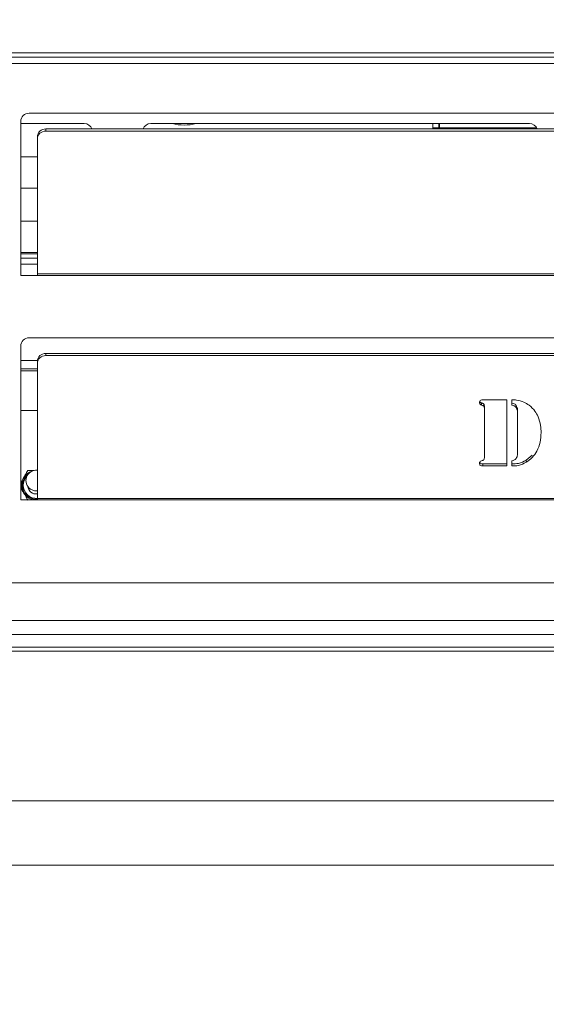
# Model space of a CAD drawing. Extents: x -3875 to -512, y -889 to 1491.
# Drawn here: x -2826 to -2699, y -653 to -416 of the extents above; entities that cross this region are included whole.
import ezdxf

# ---------------------------------------------------------------- set-up
doc = ezdxf.new("R2010")
doc.units = 0
doc.header["$LTSCALE"] = 5
doc.layers.add('ANBAURAHMEN', color=30, linetype='Continuous')
doc.layers.add('STELLFUSSVERLÄNGERUNG', color=3, linetype='Continuous')
doc.styles.add('Brunner 2014', font='arial.ttf', dxfattribs={"height": 35})
doc.dimstyles.new('Brunner 2014', dxfattribs={"dimscale": 5, "dimtxt": 35, "dimasz": 5, "dimexe": 3.175, "dimexo": 0, "dimgap": 0.762, "dimtad": 1, "dimdec": 0, "dimrnd": 1e-08, "dimtxsty": 'Brunner 2014', "dimcen": 0.09, "dimdle": 10, "dimclrd": 7, "dimclre": 7, "dimclrt": 7, "dimadec": 1, "dimazin": 2, "dimtfac": 0.666667, "dimtdec": 0, "dimtmove": 0, "dimatfit": 3, "dimldrblk": 'Filled-1', "dimfxl": 1, "dimtolj": 1, "dimlwd": 5, "dimlwe": 5, "dimarcsym": 0})

# ---------------------------------------------------------------- blocks, each defined once
blk = doc.blocks.new('*D71')
at = {"layer": 'Defpoints', "color": 0, "lineweight": 5}
for p in [(-2621.84, -282.76), (-3592.24, -618.16), (-2621.84, -719.16)]:
    blk.add_point(p, dxfattribs=at)
at = {"layer": 'STELLFUSSVERLÄNGERUNG', "color": 7, "linetype": 'Continuous', "lineweight": 5}
for p, q in [((-2621.84, -282.76), (-2621.84, -735.04)), ((-3592.24, -618.16), (-3592.24, -735.04)), ((-3567.24, -719.16), (-2646.84, -719.16))]:
    blk.add_line(p, q, dxfattribs=at)
at = {"layer": 'STELLFUSSVERLÄNGERUNG', "color": 7, "lineweight": 5}
for points in [[(-3567.24, -715), (-3567.24, -723.33), (-3592.24, -719.16)], [(-2646.84, -715), (-2646.84, -723.33), (-2621.84, -719.16)]]:
    blk.add_solid(points, dxfattribs=at)
at = {"layer": 'STELLFUSSVERLÄNGERUNG', "color": 7, "insert": (-3105.93, -679.61), "char_height": 35, "attachment_point": 2, "style": 'Brunner 2014'}
blk.add_mtext('\\A1;970', dxfattribs=at)
blk = doc.blocks.new('Filled-1')
at = {"color": 0}
for p, q in [((0, 0), (-1, 0.1667)), ((-1, 0.1667), (-1, -0.1667)), ((-1, 0), (0, 0)), ((-1, -0.1667), (0, 0))]:
    blk.add_line(p, q, dxfattribs=at)
at = {"color": 0, "flags": 128}
blk.add_lwpolyline([(-1, -0.1667), (0, 0), (-1, 0.1667), (-1, -0.1667)], dxfattribs=at)
at = {"color": 0}
blk.add_solid([(-1, -0.1667), (0, 0), (-1, 0.1667), (-1, -0.1667)], dxfattribs=at)
blk = doc.blocks.new('*D72')
at = {"layer": 'Defpoints', "color": 0, "lineweight": 5}
for p in [(-3592.24, -618.16), (-1795.74, -619.16), (-1795.74, -797.25)]:
    blk.add_point(p, dxfattribs=at)
at = {"layer": 'STELLFUSSVERLÄNGERUNG', "color": 7, "linetype": 'Continuous', "lineweight": 5}
for p, q in [((-3592.24, -618.16), (-3592.24, -813.13)), ((-1795.74, -619.16), (-1795.74, -813.13)), ((-3567.24, -797.25), (-1820.74, -797.25))]:
    blk.add_line(p, q, dxfattribs=at)
at = {"layer": 'STELLFUSSVERLÄNGERUNG', "color": 7, "lineweight": 5}
for points in [[(-3567.24, -793.09), (-3567.24, -801.42), (-3592.24, -797.25)], [(-1820.74, -793.09), (-1820.74, -801.42), (-1795.74, -797.25)]]:
    blk.add_solid(points, dxfattribs=at)
at = {"layer": 'STELLFUSSVERLÄNGERUNG', "color": 7, "insert": (-2719.19, -757.7), "char_height": 35, "attachment_point": 2, "style": 'Brunner 2014'}
blk.add_mtext('\\A1;1797', dxfattribs=at)
blk = doc.blocks.new('*D73')
at = {"layer": 'Defpoints', "color": 0, "lineweight": 5}
for p in [(-1755.34, -548.76), (-3592.24, -618.16), (-3592.24, -873.57)]:
    blk.add_point(p, dxfattribs=at)
at = {"layer": 'STELLFUSSVERLÄNGERUNG', "color": 7, "linetype": 'Continuous', "lineweight": 5}
for p, q in [((-1755.34, -548.76), (-1755.34, -889.45)), ((-3592.24, -618.16), (-3592.24, -889.45)), ((-1780.34, -873.57), (-3567.24, -873.57))]:
    blk.add_line(p, q, dxfattribs=at)
at = {"layer": 'STELLFUSSVERLÄNGERUNG', "color": 7, "lineweight": 5}
for points in [[(-3567.24, -869.4), (-3567.24, -877.74), (-3592.24, -873.57)], [(-1780.34, -869.4), (-1780.34, -877.74), (-1755.34, -873.57)]]:
    blk.add_solid(points, dxfattribs=at)
at = {"layer": 'STELLFUSSVERLÄNGERUNG', "color": 30, "insert": (-2619.59, -834), "char_height": 35, "attachment_point": 2, "style": 'Brunner 2014'}
blk.add_mtext('\\A1;1837', dxfattribs=at)
blk = doc.blocks.new('*D75')
at = {"layer": 'Defpoints', "color": 0, "lineweight": 5}
for p in [(-3692.24, -282.76), (-2621.84, -282.76), (-3591.24, -619.16)]:
    blk.add_point(p, dxfattribs=at)
at = {"layer": 'STELLFUSSVERLÄNGERUNG', "color": 7, "linetype": 'Continuous', "lineweight": 5}
for p, q in [((-2621.84, -282.76), (-3708.11, -282.76)), ((-3692.24, -594.16), (-3692.24, -307.76)), ((-3591.24, -619.16), (-3708.11, -619.16))]:
    blk.add_line(p, q, dxfattribs=at)
at = {"layer": 'STELLFUSSVERLÄNGERUNG', "color": 7, "lineweight": 5}
for points in [[(-3696.41, -307.76), (-3688.07, -307.76), (-3692.24, -282.76)], [(-3696.41, -594.16), (-3688.07, -594.16), (-3692.24, -619.16)]]:
    blk.add_solid(points, dxfattribs=at)
at = {"layer": 'STELLFUSSVERLÄNGERUNG', "color": 7, "insert": (-3731.81, -440.65), "char_height": 35, "attachment_point": 2, "rotation": 90, "style": 'Brunner 2014'}
blk.add_mtext('\\A1;336', dxfattribs=at)

msp = doc.modelspace()

# ---------------------------------------------------------------- linework, layer by layer
at = {"color": 7, "linetype": 'Continuous', "lineweight": 18}
for p, q in [((-1783.84, -423.76), (-3481.84, -423.76)), ((-1783.84, -424.76), (-3471.84, -424.76)), ((-1783.8, -426.26), (-3471.84, -426.26)), ((-2825.59, -440.26), (-2825.59, -477.26)), ((-2419.59, -438.26), (-2823.59, -438.26)), ((-2810.34, -440.76), (-2825.59, -440.76)), ((-2819.59, -442.05), (-2819.59, -442.57)), ((-2819.59, -442.05), (-2423.59, -442.05)), ((-2819.59, -442.57), (-2423.59, -442.57)), ((-2703.34, -440.76), (-2794.34, -440.76)), ((-2726.59, -441.8), (-2726.59, -440.76)), ((-2726.59, -441.8), (-2726.55, -442.05)), ((-2726.59, -441.8), (-2725.09, -441.8)), ((-2725.09, -441.8), (-2725.09, -440.76)), ((-2725.09, -441.8), (-2725.03, -442.05)), ((-2724.95, -441.8), (-2724.95, -440.76)), ((-2724.89, -442.05), (-2724.95, -441.8)), ((-2821.59, -444.45), (-2821.59, -443.93)), ((-2821.59, -476.92), (-2821.59, -444.45)), ((-2825.59, -448.76), (-2821.59, -448.76)), ((-2821.59, -456.26), (-2825.59, -456.26)), ((-2825.59, -464.26), (-2821.59, -464.26)), ((-2821.59, -471.76), (-2825.59, -471.76)), ((-2821.59, -473.1), (-2825.59, -473.1)), ((-2821.59, -474.6), (-2825.59, -474.6)), ((-2825.59, -477.26), (-2821.59, -477.26)), ((-2421.59, -476.92), (-2821.59, -476.92)), ((-2821.59, -476.92), (-2821.59, -477.26)), ((-2821.59, -477.26), (-2421.59, -477.26)), ((-2419.59, -492.26), (-2823.59, -492.26)), ((-2825.59, -494.26), (-2825.59, -531.26)), ((-2819.59, -496.05), (-2819.59, -496.57)), ((-2819.59, -496.05), (-2423.59, -496.05)), ((-2819.59, -496.57), (-2423.59, -496.57)), ((-2821.58, -497.76), (-2825.59, -497.76)), ((-2821.59, -498.45), (-2821.59, -497.93)), ((-2821.59, -530.92), (-2821.59, -498.45)), ((-2821.59, -499.76), (-2825.59, -499.76)), ((-2825.59, -500.26), (-2821.59, -500.26)), ((-2714.9, -507.95), (-2714.9, -508.46)), ((-2714.52, -507.21), (-2708.77, -507.21)), ((-2714.32, -508.24), (-2714.32, -508.75)), ((-2714.18, -508.84), (-2714.18, -509.36)), ((-2708.77, -507.21), (-2708.77, -523.11)), ((-2707.59, -508.5), (-2707.59, -507.21)), ((-2706.45, -508.72), (-2706.45, -509.23)), ((-2821.59, -509.76), (-2825.59, -509.76)), ((-2714.18, -521), (-2714.18, -509.36)), ((-2706.19, -510.07), (-2706.19, -510.59)), ((-2706.19, -519.79), (-2706.19, -510.59)), ((-2702.67, -520.54), (-2704.13, -521.71)), ((-2714.52, -522.6), (-2714.52, -523.11)), ((-2714.52, -522.6), (-2714.52, -523.11)), ((-2714.52, -522.6), (-2714.52, -523.11)), ((-2708.77, -522.6), (-2714.52, -522.6)), ((-2708.77, -523.11), (-2714.52, -523.11)), ((-2707.59, -523.11), (-2707.59, -521.86)), ((-2704.13, -521.71), (-2704.13, -522.23)), ((-2825.59, -531.26), (-2821.59, -531.26)), ((-2421.59, -530.92), (-2821.59, -530.92)), ((-2821.59, -530.92), (-2821.59, -531.26)), ((-2821.59, -531.26), (-2421.59, -531.26)), ((-2028.74, -551.26), (-3266.24, -551.26)), ((-2028.74, -560.26), (-3266.24, -560.26)), ((-2086.09, -563.66), (-3208.89, -563.66)), ((-1756.24, -567.66), (-3535.74, -567.66)), ((-2086.09, -566.66), (-3208.89, -566.66)), ((-1759.24, -603.66), (-3573.24, -603.66))]:
    msp.add_line(p, q, dxfattribs=at)
at = {"color": 8, "linetype": 'Continuous', "lineweight": 18}
for p, q in [((-2701.59, -441.8), (-2724.95, -441.8)), ((-2821.59, -472.1), (-2825.59, -472.1))]:
    msp.add_line(p, q, dxfattribs=at)
at = {"color": 7, "linetype": 'Continuous', "lineweight": 18, "flags": 128}
msp.add_lwpolyline([(-2821.59, -529.12), (-2822.3, -529.09), (-2823.21, -528.73)], dxfattribs=at)
at = {"color": 7, "linetype": 'Continuous', "lineweight": 18}
for centre, radius, start, end in [((-2823.59, -440.26), 2, 90, 180), ((-2819.65, -443.99), 1.94, 88.2746, 178.1638), ((-2819.65, -444.51), 1.94, 88.2746, 178.1638), ((-2810.34, -442.76), 2, 20.7764, 90), ((-2794.34, -442.76), 2, 90, 159.2236), ((-2786.34, -428.6), 12.5, 256.712, 283.288), ((-2703.34, -442.76), 2, 20.7764, 90), ((-2823.59, -494.26), 2, 90, 180), ((-2819.65, -497.99), 1.94, 88.2746, 178.1638), ((-2819.65, -498.51), 1.94, 88.2746, 178.1638), ((-2821.84, -527.76), 3.55, 107.8544, 180), ((-2821.84, -527.76), 3.35, 124.2966, 180), ((-2821.84, -526.63), 2.5, 84.2608, 236.8424), ((-2821.84, -527.76), 3.55, 180, 260.3724), ((-2821.84, -527.76), 3.35, 180, 274.2798), ((-2821.84, -527.76), 2.1, 186.8678, 276.8371)]:
    msp.add_arc(centre, radius, start, end, dxfattribs=at)
at = {"color": 8, "linetype": 'Continuous', "lineweight": 18}
for start, end in [(135.9157, 180), (180, 274.5521)]:
    msp.add_arc((-2821.84, -527.76), 3.15, start, end, dxfattribs=at)
at = {"color": 7, "linetype": 'Continuous', "lineweight": 18}
for points, knots in [([(-2715.36, -507.82), (-2715.35, -507.71), (-2715.32, -507.5), (-2714.99, -507.24), (-2714.7, -507.22), (-2714.52, -507.21)], [0, 0, 0, 0, 0.280243, 0.559544, 1, 1, 1, 1]), ([(-2714.9, -508.46), (-2714.98, -508.43), (-2715.13, -508.37), (-2715.32, -508.14), (-2715.35, -507.94), (-2715.36, -507.82)], [0, 0, 0, 0, 0.280635, 0.561475, 1, 1, 1, 1]), ([(-2714.9, -507.95), (-2714.97, -507.91), (-2715.12, -507.85), (-2715.27, -507.71), (-2715.29, -507.6), (-2715.3, -507.57)], [0, 0, 0, 0, 0.419858, 0.840024, 1, 1, 1, 1]), ([(-2714.32, -508.24), (-2714.36, -508.19), (-2714.43, -508.09), (-2714.66, -508.03), (-2714.81, -507.98), (-2714.9, -507.95)], [0, 0, 0, 0, 0.278688, 0.559084, 1, 1, 1, 1]), ([(-2714.32, -508.75), (-2714.36, -508.7), (-2714.43, -508.6), (-2714.66, -508.55), (-2714.81, -508.49), (-2714.9, -508.46)], [0, 0, 0, 0, 0.278688, 0.559084, 1, 1, 1, 1]), ([(-2714.18, -508.84), (-2714.18, -508.73), (-2714.19, -508.51), (-2714.28, -508.32), (-2714.32, -508.24)], [0, 0, 0, 0, 0.560914, 1, 1, 1, 1]), ([(-2714.18, -509.36), (-2714.18, -509.24), (-2714.19, -509.03), (-2714.28, -508.84), (-2714.32, -508.75)], [0, 0, 0, 0, 0.560914, 1, 1, 1, 1]), ([(-2707.59, -507.21), (-2707.38, -507.21), (-2707.01, -507.21), (-2706.64, -507.24), (-2706.48, -507.25)], [0, 0, 0, 0, 0.559985, 1, 1, 1, 1]), ([(-2706.45, -508.72), (-2706.51, -508.61), (-2706.64, -508.38), (-2707.04, -508.11), (-2707.38, -508.03), (-2707.59, -507.99)], [0, 0, 0, 0, 0.280489, 0.559887, 1, 1, 1, 1]), ([(-2706.45, -509.23), (-2706.51, -509.12), (-2706.64, -508.89), (-2707.04, -508.62), (-2707.38, -508.55), (-2707.59, -508.5)], [0, 0, 0, 0, 0.280489, 0.559887, 1, 1, 1, 1]), ([(-2706.48, -507.25), (-2705.86, -507.38), (-2704.75, -507.61), (-2703.84, -508.23), (-2703.44, -508.51)], [0, 0, 0, 0, 0.559172, 1, 1, 1, 1]), ([(-2706.19, -510.07), (-2706.19, -509.81), (-2706.21, -509.35), (-2706.37, -508.91), (-2706.45, -508.72)], [0, 0, 0, 0, 0.560276, 1, 1, 1, 1]), ([(-2703.44, -508.51), (-2702.92, -508.95), (-2702, -509.74), (-2701.5, -510.8), (-2701.27, -511.27)], [0, 0, 0, 0, 0.559477, 1, 1, 1, 1]), ([(-2706.19, -510.59), (-2706.19, -510.33), (-2706.21, -509.86), (-2706.37, -509.42), (-2706.45, -509.23)], [0, 0, 0, 0, 0.560276, 1, 1, 1, 1]), ([(-2701.27, -511.27), (-2701.03, -511.97), (-2700.61, -513.21), (-2700.56, -514.52), (-2700.55, -515.09)], [0, 0, 0, 0, 0.559782, 1, 1, 1, 1]), ([(-2700.55, -515.09), (-2700.59, -515.86), (-2700.67, -517.4), (-2701.44, -519.44), (-2702.59, -521.12), (-2703.62, -521.86), (-2704.13, -522.23)], [0, 0, 0, 0, 0.280195, 0.560094, 0.780094, 1, 1, 1, 1]), ([(-2714.32, -521.6), (-2714.27, -521.49), (-2714.19, -521.3), (-2714.18, -521.1), (-2714.18, -521)], [0, 0, 0, 0, 0.558688, 1, 1, 1, 1]), ([(-2714.32, -521.6), (-2714.27, -521.49), (-2714.19, -521.3), (-2714.18, -521.1), (-2714.18, -521)], [0, 0, 0, 0, 0.558688, 1, 1, 1, 1]), ([(-2714.32, -521.6), (-2714.27, -521.49), (-2714.19, -521.3), (-2714.18, -521.1), (-2714.18, -521)], [0, 0, 0, 0, 0.558688, 1, 1, 1, 1]), ([(-2706.51, -521.3), (-2706.39, -521.03), (-2706.17, -520.54), (-2706.18, -520.02), (-2706.19, -519.79)], [0, 0, 0, 0, 0.557443, 1, 1, 1, 1]), ([(-2715.36, -522.51), (-2715.35, -522.43), (-2715.34, -522.28), (-2715.21, -522.03), (-2715.02, -521.94), (-2714.9, -521.89)], [0, 0, 0, 0, 0.2810884, 0.5617892, 1, 1, 1, 1]), ([(-2715.36, -522.51), (-2715.35, -522.43), (-2715.34, -522.28), (-2715.21, -522.03), (-2715.02, -521.94), (-2714.9, -521.89)], [0, 0, 0, 0, 0.281088, 0.561789, 1, 1, 1, 1]), ([(-2715.36, -522.51), (-2715.35, -522.43), (-2715.34, -522.28), (-2715.21, -522.03), (-2715.02, -521.94), (-2714.9, -521.89)], [0, 0, 0, 0, 0.2810884, 0.5617892, 1, 1, 1, 1]), ([(-2714.52, -523.11), (-2714.63, -523.11), (-2714.85, -523.1), (-2715.15, -522.98), (-2715.33, -522.76), (-2715.35, -522.59), (-2715.36, -522.51)], [0, 0, 0, 0, 0.281062, 0.560569, 0.779938, 1, 1, 1, 1]), ([(-2714.52, -523.11), (-2714.63, -523.11), (-2714.85, -523.1), (-2715.15, -522.98), (-2715.33, -522.76), (-2715.35, -522.59), (-2715.36, -522.51)], [0, 0, 0, 0, 0.281062, 0.560569, 0.779938, 1, 1, 1, 1]), ([(-2714.52, -523.11), (-2714.63, -523.11), (-2714.85, -523.1), (-2715.15, -522.98), (-2715.33, -522.76), (-2715.35, -522.59), (-2715.36, -522.51)], [0, 0, 0, 0, 0.281062, 0.560569, 0.779938, 1, 1, 1, 1]), ([(-2714.52, -522.6), (-2714.63, -522.6), (-2714.85, -522.59), (-2715.15, -522.47), (-2715.26, -522.31), (-2715.31, -522.24)], [0, 0, 0, 0, 0.363162, 0.724315, 1, 1, 1, 1]), ([(-2714.52, -522.6), (-2714.63, -522.6), (-2714.85, -522.59), (-2715.15, -522.47), (-2715.26, -522.31), (-2715.31, -522.24)], [0, 0, 0, 0, 0.363162, 0.724315, 1, 1, 1, 1]), ([(-2714.52, -522.6), (-2714.63, -522.6), (-2714.85, -522.59), (-2715.15, -522.47), (-2715.26, -522.31), (-2715.31, -522.24)], [0, 0, 0, 0, 0.363162, 0.724315, 1, 1, 1, 1]), ([(-2714.9, -521.89), (-2714.78, -521.85), (-2714.62, -521.79), (-2714.4, -521.72), (-2714.35, -521.64), (-2714.32, -521.6)], [0, 0, 0, 0, 0.560857, 0.779825, 1, 1, 1, 1]), ([(-2714.9, -521.89), (-2714.78, -521.85), (-2714.62, -521.79), (-2714.4, -521.72), (-2714.35, -521.64), (-2714.32, -521.6)], [0, 0, 0, 0, 0.5608567, 0.7798245, 1, 1, 1, 1]), ([(-2714.9, -521.89), (-2714.78, -521.85), (-2714.62, -521.79), (-2714.4, -521.72), (-2714.35, -521.64), (-2714.32, -521.6)], [0, 0, 0, 0, 0.560857, 0.779825, 1, 1, 1, 1]), ([(-2707.59, -521.86), (-2707.36, -521.81), (-2707.03, -521.74), (-2706.67, -521.52), (-2706.57, -521.37), (-2706.51, -521.3)], [0, 0, 0, 0, 0.560074, 0.779801, 1, 1, 1, 1]), ([(-2704.13, -521.71), (-2704.73, -522.03), (-2705.82, -522.59), (-2707.05, -522.6), (-2707.59, -522.6)], [0, 0, 0, 0, 0.558857, 1, 1, 1, 1]), ([(-2704.13, -522.23), (-2704.73, -522.54), (-2705.82, -523.1), (-2707.05, -523.11), (-2707.59, -523.11)], [0, 0, 0, 0, 0.5588572, 1, 1, 1, 1]), ([(-2824.91, -525.99), (-2824.81, -525.81), (-2824.55, -525.36), (-2824.2, -524.75), (-2823.98, -524.37), (-2823.89, -524.21)], [0, 0, 0, 0, 0.259099, 0.686743, 1, 1, 1, 1]), ([(-2823.89, -524.21), (-2823.71, -524.21), (-2823.28, -524.21), (-2822.75, -524.21), (-2822.39, -524.21), (-2822.36, -524.21)], [0, 0, 0, 0, 0.390045, 0.943457, 1, 1, 1, 1]), ([(-2825.59, -527.16), (-2825.52, -527.03), (-2825.34, -526.73), (-2825.09, -526.3), (-2824.94, -526.04), (-2824.91, -525.99)], [0, 0, 0, 0, 0.3702884, 0.8867741, 1, 1, 1, 1]), ([(-2824.91, -529.54), (-2825.01, -529.36), (-2825.26, -528.94), (-2825.47, -528.58), (-2825.59, -528.37)], [0, 0, 0, 0, 0.414083, 1, 1, 1, 1]), ([(-2823.89, -531.31), (-2824.07, -531), (-2824.35, -530.51), (-2824.73, -529.85), (-2824.89, -529.59), (-2824.91, -529.54)], [0, 0, 0, 0, 0.599158, 0.927926, 1, 1, 1, 1])]:
    msp.add_open_spline(points, degree=3, knots=knots, dxfattribs=at)
at = {"layer": 'ANBAURAHMEN', "linetype": 'Continuous', "lineweight": 18}
msp.add_line((-3591.24, -619.16), (-1795.74, -619.16), dxfattribs=at)

# ---------------------------------------------------------------- dimensions: what is measured, and where the dimension line sits
at = {"layer": 'STELLFUSSVERLÄNGERUNG', "color": 7}
dim = msp.add_linear_dim(base=(-3692.24, -282.76), p1=(-3591.24, -619.16), p2=(-2621.84, -282.76), angle=90, dimstyle='Brunner 2014', dxfattribs=at)
dim.commit()
dim.dimension.update_dxf_attribs({"geometry": '*D75', "text_midpoint": (-3692.24, -440.65), "dimtype": 160})
dim = msp.add_linear_dim(base=(-2621.84, -719.16), p1=(-3592.24, -618.16), p2=(-2621.84, -282.76), dimstyle='Brunner 2014', dxfattribs=at)
dim.commit()
dim.dimension.update_dxf_attribs({"geometry": '*D71', "text_midpoint": (-3105.93, -719.16), "dimtype": 160})
dim = msp.add_linear_dim(base=(-3592.24, -873.57), p1=(-1755.34, -548.76), p2=(-3592.24, -618.16), dimstyle='Brunner 2014', override={"dimclrt": 30}, dxfattribs=at)
dim.commit()
dim.dimension.update_dxf_attribs({"geometry": '*D73', "text_midpoint": (-2619.59, -873.57), "dimtype": 160})
at = {"layer": 'STELLFUSSVERLÄNGERUNG', "color": 30, "true_color": 0xff8000}
dim = msp.add_linear_dim(base=(-1795.73950709, -797.25253164), p1=(-3592.23950709, -618.16227025), p2=(-1795.73950709, -619.16227025), dimstyle='Brunner 2014', dxfattribs=at)
dim.commit()
dim.dimension.update_dxf_attribs({"geometry": '*D72', "text_midpoint": (-2719.19491185, -797.25253164), "dimtype": 160})

doc.saveas('drawing.dxf')
